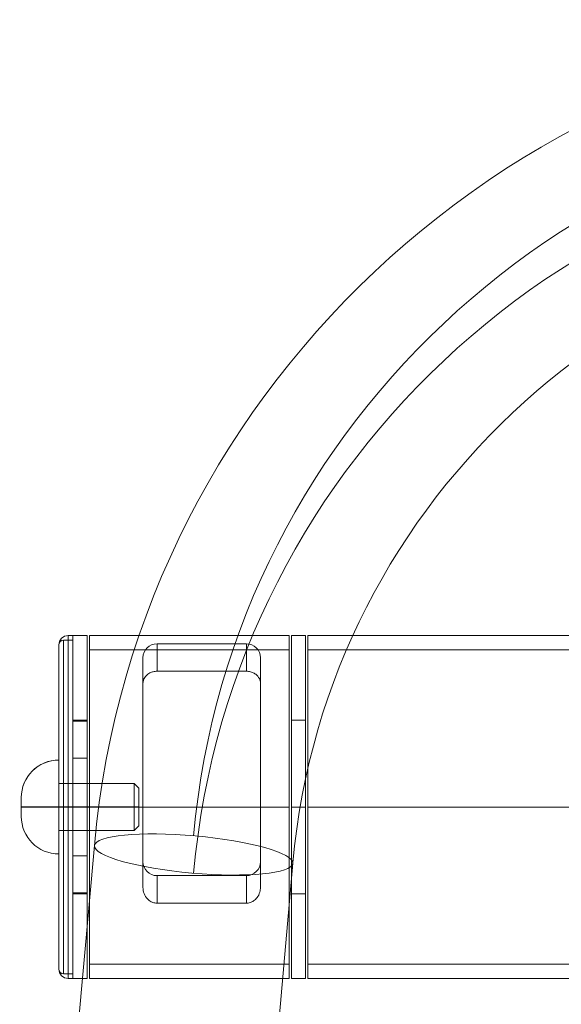
# Model space of a CAD drawing. Units: millimetres. Extents: x -2485 to 1429, y -1909 to 2008.
# Drawn here: x -739 to -624, y 299 to 508 of the extents above; entities that cross this region are included whole.
import ezdxf

# ---------------------------------------------------------------- set-up
doc = ezdxf.new("R2010")
doc.units = ezdxf.units.MM
doc.header["$MEASUREMENT"] = 0
for name, color, linetype, lineweight in [('Level 25', 7, 'Continuous', 0), ('Level 26', 7, 'Continuous', 0), ('Level 8', 7, 'Continuous', 0)]:
    doc.layers.add(name, color=color, linetype=linetype, lineweight=lineweight)

# ---------------------------------------------------------------- blocks, each defined once
blk = doc.blocks.new('CONE_2')
at = {"layer": 'Level 8', "color": 253, "linetype": 'Continuous', "lineweight": 13}
blk.add_line((-2618.625484, -2941.061262), (-2618.625484, -2921.061262), dxfattribs=at)
blk = doc.blocks.new('ROUNDE_1')
at = {"layer": 'Level 8', "color": 253, "linetype": 'Continuous', "lineweight": 13}
for p, q in [((-2626.625484, -2933.061262), (-2626.625484, -2929.061262)), ((-2618.625484, -2931.061262), (-2626.625484, -2931.061262)), ((-2618.625484, -2931.061262), (-2626.625484, -2931.061262))]:
    blk.add_line(p, q, dxfattribs=at)
blk.add_arc((-2618.625484, -2929.061262), 8, 90, 180, dxfattribs=at)
at = {"layer": 'Level 8', "color": 253, "linetype": 'Continuous', "lineweight": 13, "extrusion": (0, 0, -1)}
blk.add_arc((2618.625484, -2933.061262), 8, 270, 0, dxfattribs=at)
at = {"layer": 'Level 8', "color": 253, "linetype": 'Continuous', "lineweight": 13}
blk.add_blockref('CONE_2', (0, 0), dxfattribs=at)
blk = doc.blocks.new('Feature Solid_4')
at = {"layer": 'Level 8', "color": 253, "linetype": 'Continuous', "lineweight": 13}
blk.add_blockref('ROUNDE_1', (0, 0), dxfattribs=at)
blk = doc.blocks.new('CONE_3')
at = {"layer": 'Level 8', "color": 253, "linetype": 'Continuous', "lineweight": 13}
for p, q in [((-2618.625484, -2936.061262), (-2618.625484, -2926.061262)), ((-2618.625484, -2926.061262), (-2602.625484, -2926.061262)), ((-2618.625484, -2931.061262), (-2602.625484, -2931.061262)), ((-2618.625484, -2931.061262), (-2602.625484, -2931.061262)), ((-2618.625484, -2936.061262), (-2602.625484, -2936.061262))]:
    blk.add_line(p, q, dxfattribs=at)
blk = doc.blocks.new('CHAMFR_1')
at = {"layer": 'Level 8', "color": 253, "linetype": 'Continuous', "lineweight": 13}
for p, q in [((-2602.625484, -2926.061262), (-2602.625484, -2936.061262)), ((-2601.625484, -2927.061262), (-2602.625484, -2926.061262)), ((-2601.625484, -2927.061262), (-2601.625484, -2935.061262)), ((-2601.625484, -2931.061262), (-2602.625484, -2931.061262)), ((-2601.625484, -2931.061262), (-2602.625484, -2931.061262)), ((-2601.625484, -2935.061262), (-2602.625484, -2936.061262))]:
    blk.add_line(p, q, dxfattribs=at)
blk.add_blockref('CONE_3', (0, 0), dxfattribs=at)
blk = doc.blocks.new('Feature Solid_5')
at = {"layer": 'Level 8', "color": 253, "linetype": 'Continuous', "lineweight": 13}
blk.add_blockref('CHAMFR_1', (0, 0), dxfattribs=at)
blk = doc.blocks.new('UNITE_1')
at = {"layer": 'Level 8', "color": 253, "linetype": 'Continuous', "lineweight": 13}
for name in ['Feature Solid_4', 'Feature Solid_5']:
    blk.add_blockref(name, (0, 0), dxfattribs=at)
blk = doc.blocks.new('Feature Solid_3')
at = {"layer": 'Level 8', "color": 253, "linetype": 'Continuous', "lineweight": 13, "extrusion": (1e-16, -0.707107, -0.707107)}
blk.add_blockref('UNITE_1', (2614.157866, 2931.063857), dxfattribs=at)
blk = doc.blocks.new('CONE_4')
at = {"layer": 'Level 26', "color": 253, "linetype": 'Continuous', "lineweight": 13}
blk.add_line((-2618.625484, -2941.061262), (-2618.625484, -2921.061262), dxfattribs=at)
blk = doc.blocks.new('ROUNDE_2')
at = {"layer": 'Level 26', "color": 253, "linetype": 'Continuous', "lineweight": 13}
for p, q in [((-2626.625484, -2933.061262), (-2626.625484, -2929.061262)), ((-2618.625484, -2931.061262), (-2626.625484, -2931.061262)), ((-2618.625484, -2931.061262), (-2626.625484, -2931.061262))]:
    blk.add_line(p, q, dxfattribs=at)
blk.add_arc((-2618.625484, -2929.061262), 8, 90, 180, dxfattribs=at)
at = {"layer": 'Level 26', "color": 253, "linetype": 'Continuous', "lineweight": 13, "extrusion": (0, 0, -1)}
blk.add_arc((2618.625484, -2933.061262), 8, 270, 0, dxfattribs=at)
at = {"layer": 'Level 26', "color": 253, "linetype": 'Continuous', "lineweight": 13}
blk.add_blockref('CONE_4', (0, 0), dxfattribs=at)
blk = doc.blocks.new('Feature Solid_11')
at = {"layer": 'Level 26', "color": 253, "linetype": 'Continuous', "lineweight": 13}
blk.add_blockref('ROUNDE_2', (0, 0), dxfattribs=at)
blk = doc.blocks.new('CONE_5')
at = {"layer": 'Level 26', "color": 253, "linetype": 'Continuous', "lineweight": 13}
for p, q in [((-2618.625484, -2936.061262), (-2618.625484, -2926.061262)), ((-2618.625484, -2926.061262), (-2602.625484, -2926.061262)), ((-2618.625484, -2931.061262), (-2602.625484, -2931.061262)), ((-2618.625484, -2931.061262), (-2602.625484, -2931.061262)), ((-2618.625484, -2936.061262), (-2602.625484, -2936.061262))]:
    blk.add_line(p, q, dxfattribs=at)
blk = doc.blocks.new('CHAMFR_2')
at = {"layer": 'Level 26', "color": 253, "linetype": 'Continuous', "lineweight": 13}
for p, q in [((-2602.625484, -2926.061262), (-2602.625484, -2936.061262)), ((-2601.625484, -2927.061262), (-2602.625484, -2926.061262)), ((-2601.625484, -2927.061262), (-2601.625484, -2935.061262)), ((-2601.625484, -2931.061262), (-2602.625484, -2931.061262)), ((-2601.625484, -2931.061262), (-2602.625484, -2931.061262)), ((-2601.625484, -2935.061262), (-2602.625484, -2936.061262))]:
    blk.add_line(p, q, dxfattribs=at)
blk.add_blockref('CONE_5', (0, 0), dxfattribs=at)
blk = doc.blocks.new('Feature Solid_12')
at = {"layer": 'Level 26', "color": 253, "linetype": 'Continuous', "lineweight": 13}
blk.add_blockref('CHAMFR_2', (0, 0), dxfattribs=at)
blk = doc.blocks.new('UNITE_2')
at = {"layer": 'Level 26', "color": 253, "linetype": 'Continuous', "lineweight": 13}
for name in ['Feature Solid_11', 'Feature Solid_12']:
    blk.add_blockref(name, (0, 0), dxfattribs=at)
blk = doc.blocks.new('Feature Solid_10')
at = {"layer": 'Level 26', "color": 253, "linetype": 'Continuous', "lineweight": 13, "extrusion": (1e-16, -0.707107, -0.707107)}
blk.add_blockref('UNITE_2', (2614.043101, 2931.013857), dxfattribs=at)
blk = doc.blocks.new('CONE_8')
at = {"layer": 'Level 26', "color": 7, "lineweight": 13}
for p, q in [((720.617617, 939.847406), (717.617617, 939.847406)), ((720.617617, 902.847406), (720.617617, 939.847406)), ((720.617617, 921.347406), (717.617617, 921.347406)), ((720.617617, 921.347406), (717.617617, 921.347406)), ((720.617617, 902.847406), (717.617617, 902.847406))]:
    blk.add_line(p, q, dxfattribs=at)
blk = doc.blocks.new('Feature Solid_27')
at = {"layer": 'Level 26', "color": 7, "lineweight": 13}
blk.add_blockref('CONE_8', (0, 0), dxfattribs=at)
blk = doc.blocks.new('CONE_9')
at = {"layer": 'Level 26', "color": 7, "lineweight": 13}
for p, q in [((717.617617, 957.847406), (717.617617, 884.847406)), ((720.617617, 957.847406), (717.617617, 957.847406)), ((720.617617, 884.847406), (720.617617, 957.847406)), ((717.617617, 902.847406), (717.617617, 939.847406)), ((720.617617, 921.347406), (717.617617, 921.347406)), ((720.617617, 921.347406), (717.617617, 921.347406)), ((720.617617, 884.847406), (717.617617, 884.847406))]:
    blk.add_line(p, q, dxfattribs=at)
blk = doc.blocks.new('Feature Solid_28')
at = {"layer": 'Level 26', "color": 7, "lineweight": 13}
blk.add_blockref('CONE_9', (0, 0), dxfattribs=at)
blk = doc.blocks.new('SUBTRC')
at = {"layer": 'Level 26', "color": 7, "lineweight": 13}
for name in ['Feature Solid_28', 'Feature Solid_27']:
    blk.add_blockref(name, (0, 0), dxfattribs=at)
blk = doc.blocks.new('Feature Solid_26')
at = {"layer": 'Level 26', "color": 7, "lineweight": 13}
blk.add_blockref('SUBTRC', (-719.085235, -921.35), dxfattribs=at)
blk = doc.blocks.new('CONE_14')
at = {"layer": 'Level 26', "color": 7, "lineweight": 13}
for p, q in [((720.617617, 939.847406), (717.617617, 939.847406)), ((720.617617, 902.847406), (720.617617, 939.847406)), ((720.617617, 921.347406), (717.617617, 921.347406)), ((720.617617, 921.347406), (717.617617, 921.347406)), ((720.617617, 902.847406), (717.617617, 902.847406))]:
    blk.add_line(p, q, dxfattribs=at)
blk = doc.blocks.new('Feature Solid_36')
at = {"layer": 'Level 26', "color": 7, "lineweight": 13}
blk.add_blockref('CONE_14', (0, 0), dxfattribs=at)
blk = doc.blocks.new('CONE_15')
at = {"layer": 'Level 26', "color": 7, "lineweight": 13}
for p, q in [((717.617617, 957.847406), (717.617617, 884.847406)), ((720.617617, 957.847406), (717.617617, 957.847406)), ((720.617617, 884.847406), (720.617617, 957.847406)), ((717.617617, 902.847406), (717.617617, 939.847406)), ((720.617617, 921.347406), (717.617617, 921.347406)), ((720.617617, 921.347406), (717.617617, 921.347406)), ((720.617617, 884.847406), (717.617617, 884.847406))]:
    blk.add_line(p, q, dxfattribs=at)
blk = doc.blocks.new('Feature Solid_37')
at = {"layer": 'Level 26', "color": 7, "lineweight": 13}
blk.add_blockref('CONE_15', (0, 0), dxfattribs=at)
blk = doc.blocks.new('SUBTRC_3')
at = {"layer": 'Level 26', "color": 7, "lineweight": 13}
for name in ['Feature Solid_37', 'Feature Solid_36']:
    blk.add_blockref(name, (0, 0), dxfattribs=at)
blk = doc.blocks.new('Feature Solid_35')
at = {"layer": 'Level 26', "color": 7, "lineweight": 13}
blk.add_blockref('SUBTRC_3', (-719.085235, -921.35), dxfattribs=at)
blk = doc.blocks.new('CONE_16')
at = {"layer": 'Level 26', "color": 7, "linetype": 'Continuous', "lineweight": 13}
for p, q in [((720.617617, 939.847406), (717.617617, 939.847406)), ((720.617617, 902.847406), (720.617617, 939.847406)), ((720.617617, 921.347406), (717.617617, 921.347406)), ((720.617617, 921.347406), (717.617617, 921.347406)), ((720.617617, 902.847406), (717.617617, 902.847406))]:
    blk.add_line(p, q, dxfattribs=at)
blk = doc.blocks.new('Feature Solid_39')
at = {"layer": 'Level 26', "color": 7, "linetype": 'Continuous', "lineweight": 13}
blk.add_blockref('CONE_16', (0, 0), dxfattribs=at)
blk = doc.blocks.new('CONE_17')
at = {"layer": 'Level 26', "color": 7, "linetype": 'Continuous', "lineweight": 13}
for p, q in [((717.617617, 957.847406), (717.617617, 884.847406)), ((720.617617, 957.847406), (717.617617, 957.847406)), ((720.617617, 884.847406), (720.617617, 957.847406)), ((717.617617, 902.847406), (717.617617, 939.847406)), ((720.617617, 921.347406), (717.617617, 921.347406)), ((720.617617, 921.347406), (717.617617, 921.347406)), ((720.617617, 884.847406), (717.617617, 884.847406))]:
    blk.add_line(p, q, dxfattribs=at)
blk = doc.blocks.new('Feature Solid_40')
at = {"layer": 'Level 26', "color": 7, "linetype": 'Continuous', "lineweight": 13}
blk.add_blockref('CONE_17', (0, 0), dxfattribs=at)
blk = doc.blocks.new('SUBTRC_4')
at = {"layer": 'Level 26', "color": 7, "linetype": 'Continuous', "lineweight": 13}
for name in ['Feature Solid_40', 'Feature Solid_39']:
    blk.add_blockref(name, (0, 0), dxfattribs=at)
blk = doc.blocks.new('Feature Solid_38')
at = {"layer": 'Level 26', "color": 7, "linetype": 'Continuous', "lineweight": 13}
blk.add_blockref('SUBTRC_4', (-719.15, -921.35), dxfattribs=at)
blk = doc.blocks.new('CONE_18')
at = {"layer": 'Level 26', "color": 7, "linetype": 'Continuous', "lineweight": 13}
for p, q in [((720.617617, 939.847406), (717.617617, 939.847406)), ((720.617617, 902.847406), (720.617617, 939.847406)), ((720.617617, 921.347406), (717.617617, 921.347406)), ((720.617617, 921.347406), (717.617617, 921.347406)), ((720.617617, 902.847406), (717.617617, 902.847406))]:
    blk.add_line(p, q, dxfattribs=at)
blk = doc.blocks.new('Feature Solid_42')
at = {"layer": 'Level 26', "color": 7, "linetype": 'Continuous', "lineweight": 13}
blk.add_blockref('CONE_18', (0, 0), dxfattribs=at)
blk = doc.blocks.new('CONE_19')
at = {"layer": 'Level 26', "color": 7, "linetype": 'Continuous', "lineweight": 13}
for p, q in [((717.617617, 957.847406), (717.617617, 884.847406)), ((720.617617, 957.847406), (717.617617, 957.847406)), ((720.617617, 884.847406), (720.617617, 957.847406)), ((717.617617, 902.847406), (717.617617, 939.847406)), ((720.617617, 921.347406), (717.617617, 921.347406)), ((720.617617, 921.347406), (717.617617, 921.347406)), ((720.617617, 884.847406), (717.617617, 884.847406))]:
    blk.add_line(p, q, dxfattribs=at)
blk = doc.blocks.new('Feature Solid_43')
at = {"layer": 'Level 26', "color": 7, "linetype": 'Continuous', "lineweight": 13}
blk.add_blockref('CONE_19', (0, 0), dxfattribs=at)
blk = doc.blocks.new('SUBTRC_5')
at = {"layer": 'Level 26', "color": 7, "linetype": 'Continuous', "lineweight": 13}
for name in ['Feature Solid_43', 'Feature Solid_42']:
    blk.add_blockref(name, (0, 0), dxfattribs=at)
blk = doc.blocks.new('Feature Solid_41')
at = {"layer": 'Level 26', "color": 7, "linetype": 'Continuous', "lineweight": 13}
blk.add_blockref('SUBTRC_5', (-719.15, -921.35), dxfattribs=at)
blk = doc.blocks.new('Smart Solid')
at = {"layer": 'Level 25', "color": 253, "linetype": 'Continuous', "lineweight": 0}
for p, q in [((-0.00015, -0.001825), (-0.00015, 0.001825)), ((-0.00015, 0.001825), (0.00015, 0.001825)), ((0.00015, -0.001825), (0.00015, 0.001825)), ((-0.00015, -0.00104), (-0.00015, 0.00104)), ((-0.00015, 0.00104), (0.00015, 0.00104)), ((0.00015, -0.00104), (0.00015, 0.00104)), ((-0.00015, 0), (0.00015, 0)), ((-0.00015, 0), (0.00015, 0)), ((-0.00015, 0), (0.00015, 0)), ((-0.00015, 0), (0.00015, 0)), ((-0.00015, -0.00104), (0.00015, -0.00104)), ((-0.00015, -0.001825), (0.00015, -0.001825))]:
    blk.add_line(p, q, dxfattribs=at)
blk = doc.blocks.new('SOLID')
at = {"layer": 'Level 25', "color": 253, "lineweight": 13}
for p, q in [((1167.617617, 957.847406), (867.617617, 957.847406)), ((1167.617617, 954.797406), (867.617617, 954.797406)), ((1167.617617, 921.347406), (867.617617, 921.347406)), ((1167.617617, 921.347406), (867.617617, 921.347406)), ((1167.617617, 921.347406), (867.617617, 921.347406)), ((1167.617617, 921.347406), (867.617617, 921.347406)), ((1167.617617, 887.897406), (867.617617, 887.897406)), ((1167.617617, 884.847406), (867.617617, 884.847406))]:
    blk.add_line(p, q, dxfattribs=at)
blk = doc.blocks.new('EXTEND_11')
at = {"layer": 'Level 25', "color": 253, "lineweight": 13}
for p, q in [((867.617617, 884.847406), (867.617617, 957.847406)), ((867.617617, 887.897406), (867.617617, 954.797406))]:
    blk.add_line(p, q, dxfattribs=at)
blk.add_blockref('SOLID', (0, 0), dxfattribs=at)
blk = doc.blocks.new('EXTEND_10')
at = {"layer": 'Level 25', "color": 253, "lineweight": 13}
for p, q in [((1167.617617, 884.847406), (1167.617617, 957.847406)), ((1167.617617, 887.897406), (1167.617617, 954.797406))]:
    blk.add_line(p, q, dxfattribs=at)
blk.add_blockref('EXTEND_11', (0, 0), dxfattribs=at)
blk = doc.blocks.new('Feature Solid_209')
at = {"layer": 'Level 25', "color": 253, "lineweight": 13}
blk.add_blockref('EXTEND_10', (-1017.65, -921.35), dxfattribs=at)
blk = doc.blocks.new('EXTEND_13')
at = {"layer": 'Level 25', "color": 253, "lineweight": 13}
for p, q in [((716.617617, 957.847406), (717.617617, 957.847406)), ((717.617617, 957.847406), (717.617617, 884.847406)), ((716.617617, 921.347406), (717.617617, 921.347406)), ((716.617617, 921.347406), (717.617617, 921.347406)), ((716.617617, 884.847406), (717.617617, 884.847406))]:
    blk.add_line(p, q, dxfattribs=at)
blk = doc.blocks.new('ROUNDE_165')
at = {"layer": 'Level 25', "color": 253, "lineweight": 13}
for p, q in [((716.617617, 884.847406), (716.617617, 957.847406)), ((714.617617, 886.847406), (714.617617, 955.847406)), ((716.617617, 921.347406), (714.617617, 921.347406)), ((716.617617, 921.347406), (714.617617, 921.347406))]:
    blk.add_line(p, q, dxfattribs=at)
blk.add_arc((716.617617, 955.847406), 2, 90, 180, dxfattribs=at)
at = {"layer": 'Level 25', "color": 253, "lineweight": 13, "extrusion": (0, 0, -1)}
blk.add_arc((-716.617617, 886.847406), 2, 270, 360, dxfattribs=at)
at = {"layer": 'Level 25', "color": 253, "lineweight": 13}
blk.add_blockref('EXTEND_13', (0, 0), dxfattribs=at)
blk = doc.blocks.new('Feature Solid_213')
at = {"layer": 'Level 25', "color": 253, "lineweight": 13}
blk.add_blockref('ROUNDE_165', (-716.085235, -921.35), dxfattribs=at)
blk = doc.blocks.new('DDPROJ_9')
at = {"layer": 'Level 25', "color": 253, "linetype": 'Continuous', "lineweight": 13}
for p, q in [((642.324521, 957.847406), (642.324521, 884.847406)), ((642.324521, 957.847406), (684.824521, 957.847406)), ((684.824521, 957.847406), (684.824521, 884.847406)), ((642.324521, 921.347406), (684.824521, 921.347406)), ((642.324521, 921.347406), (684.824521, 921.347406)), ((642.324521, 884.847406), (684.824521, 884.847406))]:
    blk.add_line(p, q, dxfattribs=at)
blk = doc.blocks.new('Feature Solid_224')
at = {"layer": 'Level 25', "color": 253, "linetype": 'Continuous', "lineweight": 13, "rotation": 180}
blk.add_blockref('DDPROJ_9', (663.574168, 921.347374), dxfattribs=at)
blk = doc.blocks.new('DDPROJ_10')
at = {"layer": 'Level 25', "color": 253, "lineweight": 13}
for p, q in [((642.324521, 887.897406), (642.324521, 954.797406)), ((642.324521, 954.797406), (684.824521, 954.797406)), ((684.824521, 887.897406), (684.824521, 954.797406)), ((642.324521, 921.347406), (684.824521, 921.347406)), ((642.324521, 921.347406), (684.824521, 921.347406)), ((642.324521, 887.897406), (684.824521, 887.897406))]:
    blk.add_line(p, q, dxfattribs=at)
blk = doc.blocks.new('Feature Solid_229')
at = {"layer": 'Level 25', "color": 253, "lineweight": 13}
blk.add_blockref('DDPROJ_10', (0, 0), dxfattribs=at)
blk = doc.blocks.new('DDPROJ_11')
at = {"layer": 'Level 25', "color": 253, "lineweight": 13}
for p, q in [((642.324521, 957.847406), (642.324521, 884.847406)), ((642.324521, 957.847406), (684.824521, 957.847406)), ((684.824521, 957.847406), (684.824521, 884.847406)), ((642.324521, 921.347406), (684.824521, 921.347406)), ((642.324521, 921.347406), (684.824521, 921.347406)), ((642.324521, 884.847406), (684.824521, 884.847406))]:
    blk.add_line(p, q, dxfattribs=at)
blk = doc.blocks.new('Feature Solid_230')
at = {"layer": 'Level 25', "color": 253, "lineweight": 13}
blk.add_blockref('DDPROJ_11', (0, 0), dxfattribs=at)
blk = doc.blocks.new('SUBTRC_67')
at = {"layer": 'Level 25', "color": 253, "lineweight": 13}
for name in ['Feature Solid_230', 'Feature Solid_229']:
    blk.add_blockref(name, (0, 0), dxfattribs=at)
blk = doc.blocks.new('Feature Solid_228')
at = {"layer": 'Level 25', "color": 253, "lineweight": 13}
blk.add_blockref('SUBTRC_67', (-663.556903, -921.35), dxfattribs=at)
blk = doc.blocks.new('SOLID_3')
at = {"layer": 'Level 25', "color": 253, "lineweight": 13}
for p, q in [((1167.617617, 957.847406), (867.617617, 957.847406)), ((1167.617617, 954.797406), (867.617617, 954.797406)), ((1167.617617, 921.347406), (867.617617, 921.347406)), ((1167.617617, 921.347406), (867.617617, 921.347406)), ((1167.617617, 921.347406), (867.617617, 921.347406)), ((1167.617617, 921.347406), (867.617617, 921.347406)), ((1167.617617, 887.897406), (867.617617, 887.897406)), ((1167.617617, 884.847406), (867.617617, 884.847406))]:
    blk.add_line(p, q, dxfattribs=at)
blk = doc.blocks.new('EXTEND_16')
at = {"layer": 'Level 25', "color": 253, "lineweight": 13}
for p, q in [((867.617617, 884.847406), (867.617617, 957.847406)), ((867.617617, 887.897406), (867.617617, 954.797406))]:
    blk.add_line(p, q, dxfattribs=at)
blk.add_blockref('SOLID_3', (0, 0), dxfattribs=at)
blk = doc.blocks.new('EXTEND_15')
at = {"layer": 'Level 25', "color": 253, "lineweight": 13}
for p, q in [((1167.617617, 884.847406), (1167.617617, 957.847406)), ((1167.617617, 887.897406), (1167.617617, 954.797406))]:
    blk.add_line(p, q, dxfattribs=at)
blk.add_blockref('EXTEND_16', (0, 0), dxfattribs=at)
blk = doc.blocks.new('Feature Solid_234')
at = {"layer": 'Level 25', "color": 253, "lineweight": 13}
blk.add_blockref('EXTEND_15', (-1017.65, -921.35), dxfattribs=at)
blk = doc.blocks.new('EXTEND_17')
at = {"layer": 'Level 25', "color": 253, "lineweight": 13}
for p, q in [((715.617617, 956.847406), (717.617617, 956.847406)), ((717.617617, 956.847406), (717.617617, 885.847406)), ((715.617617, 921.347406), (717.617617, 921.347406)), ((715.617617, 921.347406), (717.617617, 921.347406)), ((715.617617, 885.847406), (717.617617, 885.847406))]:
    blk.add_line(p, q, dxfattribs=at)
blk = doc.blocks.new('ROUNDE_171')
at = {"layer": 'Level 25', "color": 253, "lineweight": 13}
for p, q in [((815.617617, 895.847406), (815.617617, 966.847406)), ((814.617617, 896.847406), (814.617617, 965.847406)), ((815.617617, 931.347406), (814.617617, 931.347406)), ((815.617617, 931.347406), (814.617617, 931.347406))]:
    blk.add_line(p, q, dxfattribs=at)
blk.add_arc((815.617617, 965.847406), 1, 90, 180, dxfattribs=at)
at = {"layer": 'Level 25', "color": 253, "lineweight": 13, "extrusion": (0, 0, -1)}
blk.add_arc((-815.617617, 896.847406), 1, 270, 360, dxfattribs=at)
at = {"layer": 'Level 25', "color": 253, "lineweight": 13}
blk.add_blockref('EXTEND_17', (100, 10), dxfattribs=at)
blk = doc.blocks.new('Feature Solid_235')
at = {"layer": 'Level 25', "color": 253, "lineweight": 13}
blk.add_blockref('ROUNDE_171', (-816.15, -931.35), dxfattribs=at)
blk = doc.blocks.new('SLAB_11')
at = {"layer": 'Level 25', "color": 253, "lineweight": 13}
for p, q in [((390.568592, 949.18173, -551.445261), (371.568592, 949.18173, -551.445261)), ((368.568592, 908.708702, -527.931682), (368.568592, 946.273942, -549.755926)), ((393.568592, 946.273942, -549.755926), (393.568592, 908.708702, -527.931682)), ((390.568592, 944.115766, -548.502092), (371.568592, 944.115766, -548.502092)), ((368.568592, 941.554499, -547.014076), (368.568592, 903.98926, -525.189832)), ((393.568592, 903.98926, -525.189832), (393.568592, 941.554499, -547.014076)), ((390.568592, 906.493958, -526.644984), (371.568592, 906.493958, -526.644984)), ((390.568592, 901.427994, -523.701815), (371.568592, 901.427994, -523.701815))]:
    blk.add_line(p, q, dxfattribs=at)
blk = doc.blocks.new('Feature Solid_241')
at = {"layer": 'Level 25', "color": 253, "lineweight": 13}
blk.add_blockref('SLAB_11', (0, 0), dxfattribs=at)
blk = doc.blocks.new('SUBTRC_71')
at = {"layer": 'Level 25', "color": 253, "lineweight": 13}
blk.add_blockref('Feature Solid_241', (0, 0), dxfattribs=at)
blk = doc.blocks.new('ROUNDE_179')
at = {"layer": 'Level 25', "color": 253, "lineweight": 13}
for p, q in [((368.57, 903.99, -525.19), (368.57, 908.71, -527.93)), ((371.57, 901.43, -523.7), (371.57, 906.49, -526.64))]:
    blk.add_line(p, q, dxfattribs=at)
at = {"layer": 'Level 25', "color": 253, "lineweight": 13, "extrusion": (0, 0.502345, 0.864667)}
blk.add_ellipse((371.57, 903.99, -525.19), major_axis=(-3, 0), ratio=0.98738, start_param=0, end_param=1.570796, dxfattribs=at)
at = {"layer": 'Level 25', "color": 253, "lineweight": 13, "extrusion": (-5e-16, -0.502345, -0.864667)}
blk.add_open_spline([(371.57, 906.49, -526.64), (371.3, 906.49, -526.64), (371.02, 906.52, -526.66), (370.76, 906.57, -526.69), (370.51, 906.63, -526.72), (370.27, 906.7, -526.77), (370.05, 906.79, -526.82), (369.76, 906.92, -526.89), (369.5, 907.08, -526.99), (369.29, 907.26, -527.09), (369.02, 907.49, -527.22), (368.83, 907.75, -527.37), (368.71, 908.03, -527.54), (368.62, 908.25, -527.66), (368.57, 908.48, -527.8), (368.57, 908.71, -527.93)], degree=3, knots=[0, 0, 0, 0, 0.151283, 0.151283, 0.151283, 0.301315, 0.301315, 0.301315, 0.512394, 0.512394, 0.512394, 0.785287, 0.785287, 0.785287, 1, 1, 1, 1], dxfattribs=at)
at = {"layer": 'Level 25', "color": 253, "lineweight": 13}
blk.add_blockref('SUBTRC_71', (0, 0), dxfattribs=at)
blk = doc.blocks.new('ROUNDE_178')
at = {"layer": 'Level 25', "color": 253, "lineweight": 13}
for p, q in [((393.57, 908.71, -527.93), (393.57, 903.99, -525.19)), ((390.57, 906.49, -526.64), (390.57, 901.43, -523.7))]:
    blk.add_line(p, q, dxfattribs=at)
at = {"layer": 'Level 25', "color": 253, "lineweight": 13, "extrusion": (0, 0.502345, 0.864667)}
blk.add_ellipse((390.57, 903.99, -525.19), major_axis=(-3, 0), ratio=0.98738, start_param=1.570796, end_param=3.141593, dxfattribs=at)
at = {"layer": 'Level 25', "color": 253, "lineweight": 13, "extrusion": (-4.3e-14, -0.502345, -0.864667)}
blk.add_open_spline([(393.57, 908.71, -527.93), (393.57, 908.41, -527.76), (393.49, 908.11, -527.58), (393.33, 907.83, -527.42), (393.16, 907.54, -527.25), (392.9, 907.27, -527.09), (392.56, 907.04, -526.96), (392.35, 906.91, -526.88), (392.09, 906.78, -526.81), (391.81, 906.69, -526.76), (391.58, 906.61, -526.71), (391.32, 906.56, -526.68), (391.06, 906.52, -526.66), (390.9, 906.5, -526.65), (390.73, 906.49, -526.64), (390.57, 906.49, -526.64)], degree=3, knots=[0, 0, 0, 0, 0.280795, 0.280795, 0.280795, 0.577498, 0.577498, 0.577498, 0.760175, 0.760175, 0.760175, 0.909959, 0.909959, 0.909959, 1, 1, 1, 1], dxfattribs=at)
at = {"layer": 'Level 25', "color": 253, "lineweight": 13}
blk.add_blockref('ROUNDE_179', (0, 0), dxfattribs=at)
blk = doc.blocks.new('ROUNDE_177')
at = {"layer": 'Level 25', "color": 253, "lineweight": 13}
for p, q in [((390.57, 944.12, -548.5), (390.57, 949.18, -551.45)), ((393.57, 941.55, -547.01), (393.57, 946.27, -549.76))]:
    blk.add_line(p, q, dxfattribs=at)
at = {"layer": 'Level 25', "color": 253, "lineweight": 13, "extrusion": (0, 0.502345, 0.864667)}
blk.add_ellipse((390.57, 941.55, -547.01), major_axis=(-3, 0), ratio=0.98738, start_param=3.141593, end_param=4.712389, dxfattribs=at)
at = {"layer": 'Level 25', "color": 253, "lineweight": 13, "extrusion": (2.76e-14, 0.502345, 0.864667)}
blk.add_open_spline([(390.57, 949.18, -551.45), (390.84, 949.18, -551.45), (391.12, 949.14, -551.42), (391.37, 949.07, -551.38), (391.63, 949, -551.34), (391.87, 948.9, -551.28), (392.08, 948.78, -551.21), (392.38, 948.61, -551.11), (392.64, 948.39, -550.99), (392.85, 948.16, -550.85), (393.11, 947.86, -550.67), (393.31, 947.51, -550.47), (393.43, 947.15, -550.27), (393.52, 946.87, -550.1), (393.57, 946.57, -549.93), (393.57, 946.27, -549.76)], degree=3, knots=[0, 0, 0, 0, 0.151283, 0.151283, 0.151283, 0.301315, 0.301315, 0.301315, 0.512394, 0.512394, 0.512394, 0.785287, 0.785287, 0.785287, 1, 1, 1, 1], dxfattribs=at)
at = {"layer": 'Level 25', "color": 253, "lineweight": 13}
blk.add_blockref('ROUNDE_178', (0, 0), dxfattribs=at)
blk = doc.blocks.new('ROUNDE_176')
at = {"layer": 'Level 25', "color": 253, "lineweight": 13}
for p, q in [((371.57, 949.18, -551.45), (371.57, 944.12, -548.5)), ((368.57, 946.27, -549.76), (368.57, 941.55, -547.01))]:
    blk.add_line(p, q, dxfattribs=at)
at = {"layer": 'Level 25', "color": 253, "lineweight": 13, "extrusion": (0, 0.502345, 0.864667)}
blk.add_ellipse((371.57, 941.55, -547.01), major_axis=(-3, 0), ratio=0.98738, start_param=4.712389, end_param=6.283185, dxfattribs=at)
at = {"layer": 'Level 25', "color": 253, "lineweight": 13, "extrusion": (1.14e-14, -0.502345, -0.864667)}
blk.add_open_spline([(368.57, 946.27, -549.76), (368.57, 946.66, -549.98), (368.65, 947.05, -550.21), (368.81, 947.41, -550.41), (368.98, 947.79, -550.63), (369.23, 948.14, -550.84), (369.58, 948.44, -551.02), (369.79, 948.63, -551.12), (370.04, 948.79, -551.22), (370.32, 948.92, -551.29), (370.56, 949.02, -551.35), (370.81, 949.1, -551.4), (371.08, 949.14, -551.42), (371.24, 949.17, -551.44), (371.4, 949.18, -551.45), (371.57, 949.18, -551.45)], degree=3, knots=[0, 0, 0, 0, 0.280795, 0.280795, 0.280795, 0.577498, 0.577498, 0.577498, 0.760175, 0.760175, 0.760175, 0.909959, 0.909959, 0.909959, 1, 1, 1, 1], dxfattribs=at)
at = {"layer": 'Level 25', "color": 253, "lineweight": 13}
blk.add_blockref('ROUNDE_177', (0, 0), dxfattribs=at)
blk = doc.blocks.new('Feature Solid_240')
at = {"layer": 'Level 25', "color": 253, "lineweight": 13}
blk.add_blockref('ROUNDE_176', (-381.05, -925.33813, 537.59287), dxfattribs=at)
blk = doc.blocks.new('From Surface_6')
at = {"layer": 'Level 25', "color": 253, "lineweight": 13, "extrusion": (0, 0, -1)}
for centre, major_axis in [((-527.741791, 315.552368), (-196.2, 0)), ((-527.741791, 319.531418), (-175, 0)), ((-527.741791, 311.573317), (-175, 0)), ((-527.741791, 315.552368), (-153.8, 0))]:
    blk.add_ellipse(centre, major_axis=major_axis, ratio=0.9822281151, start_param=0.0872664626, end_param=1.5707963268, dxfattribs=at)
blk.add_ellipse((-702.075863, 330.533561), major_axis=(-21.116399, 1.880872), ratio=0.1869768281, dxfattribs=at)
blk = doc.blocks.new('From Cone_5')
at = {"layer": 'Level 25', "color": 253, "lineweight": 13}
for p, q in [((-738.880296, 156.286154), (-723.192262, 332.414434)), ((-696.647498, 152.52441), (-680.959464, 328.652689))]:
    blk.add_line(p, q, dxfattribs=at)
for centre in [(-702.075863, 330.533561), (-717.763897, 154.405282)]:
    blk.add_ellipse(centre, major_axis=(-21.116399, 1.880872), ratio=0.1869768281, dxfattribs=at)
blk = doc.blocks.new('A3013S')
at = {"layer": 'Level 25', "color": 253, "lineweight": 13}
for name, p in [('From Surface_6', (527.74, -237.14)), ('Feature Solid_213', (-201.53, 103.5)), ('Feature Solid_235', (-201.47, 103.5)), ('Feature Solid_228', (-175.27, 103.5)), ('Feature Solid_234', (0.03, 103.5)), ('From Cone_5', (527.74, -237.14))]:
    blk.add_blockref(name, p, dxfattribs=at)
at = {"layer": 'Level 25', "color": 253, "linetype": 'Continuous', "lineweight": 13, "rotation": 180}
blk.add_blockref('Feature Solid_224', (-175.25, 103.5), dxfattribs=at)
at = {"layer": 'Level 25', "color": 253, "lineweight": 13, "extrusion": (0, 6e-16, -1)}
blk.add_blockref('Feature Solid_209', (0.03, 103.5), dxfattribs=at)
at = {"layer": 'Level 25', "color": 253, "lineweight": 13, "extrusion": (-3e-16, 0.502345, -0.864667), "rotation": 180}
blk.add_blockref('Feature Solid_240', (172.63, 95.63, 55.56), dxfattribs=at)
at = {"layer": 'Level 25', "color": 253, "linetype": 'Continuous', "lineweight": 0, "xscale": 10000, "yscale": 10000, "zscale": 10000}
blk.add_blockref('Smart Solid', (-198.5, 103.5), dxfattribs=at)
at = {"layer": 'Level 26', "color": 7, "lineweight": 13}
for name, p in [('Feature Solid_35', (-198.53, 103.5)), ('Feature Solid_26', (-152.03, 103.5))]:
    blk.add_blockref(name, p, dxfattribs=at)
at = {"layer": 'Level 26', "color": 7, "linetype": 'Continuous', "lineweight": 13}
for name, p in [('Feature Solid_38', (-198.47, 103.5)), ('Feature Solid_41', (-151.97, 103.5))]:
    blk.add_blockref(name, p, dxfattribs=at)
at = {"layer": 'Level 26', "color": 253, "linetype": 'Continuous', "lineweight": 13, "extrusion": (0, -0.707107, 0.707107)}
blk.add_blockref('Feature Solid_10', (-198.42, 73.15, -73.15), dxfattribs=at)
at = {"layer": 'Level 8', "color": 253, "linetype": 'Continuous', "lineweight": 13, "extrusion": (-2e-16, -0.707107, 0.707107)}
blk.add_blockref('Feature Solid_3', (-198.53, 73.19, -73.19), dxfattribs=at)

msp = doc.modelspace()

# ---------------------------------------------------------------- block references
at = {"layer": 'Level 8', "color": 253, "linetype": 'Continuous', "lineweight": 13}
msp.add_blockref('A3013S', (-527.741791, 237.143387), dxfattribs=at)

doc.saveas('drawing.dxf')
